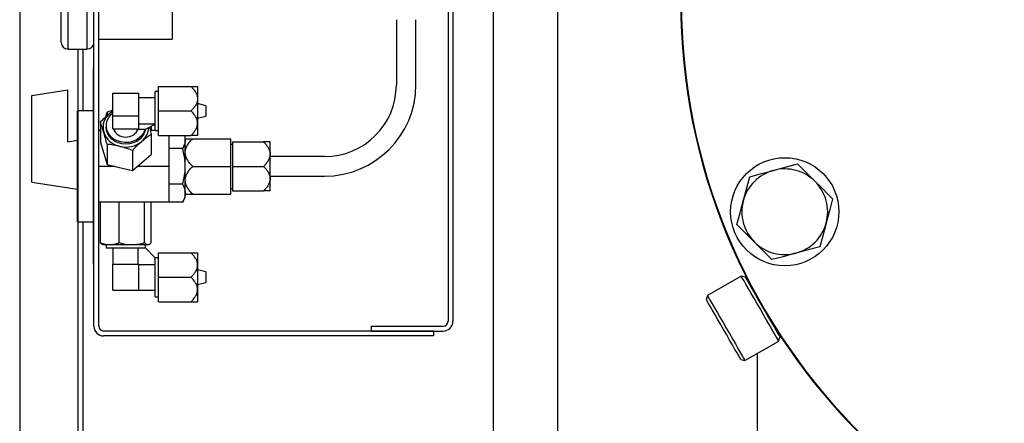
# Model space of a CAD drawing. Units: millimetres. Extents: x 527 to 757, y 547 to 719.
# Drawn here: x 726 to 739, y 648 to 653 of the extents above; entities that cross this region are included whole.
import ezdxf

# ---------------------------------------------------------------- set-up
doc = ezdxf.new("R2010")
doc.units = ezdxf.units.MM
doc.linetypes.add('SLD-Solid', pattern=[0])

msp = doc.modelspace()

# ---------------------------------------------------------------- linework, layer by layer
at = {"color": 7}
for p, q in [((726.246, 660.705), (726.246, 645.764)), ((732.451, 645.173), (732.451, 654.354)), ((732.451, 645.173), (732.451, 654.354)), ((733.294, 645.173), (733.294, 653.663)), ((727.006, 652.462), (727.006, 645.496)), ((727.076, 651.65), (727.076, 652.462)), ((727.076, 645.819), (727.076, 650.196))]:
    msp.add_line(p, q, dxfattribs=at)
at = {"color": 7, "linetype": 'Continuous'}
for p, q in [((727.218, 648.828), (727.218, 656.054)), ((727.282, 648.828), (727.282, 656.054)), ((731.857, 654.513), (731.857, 648.892)), ((731.921, 654.308), (731.921, 648.892)), ((726.79, 652.548), (726.79, 653.916)), ((726.876, 653.916), (726.876, 652.462)), ((727.132, 652.462), (727.132, 653.916)), ((728.244, 653.831), (728.244, 652.591)), ((731.18, 652.847), (731.18, 651.992)), ((731.436, 651.992), (731.436, 652.847)), ((727.282, 652.591), (728.244, 652.591)), ((726.876, 652.462), (727.132, 652.462)), ((727.213, 650.923), (727.213, 652.206)), ((727.218, 652.206), (727.213, 652.206)), ((726.405, 651.852), (726.876, 651.927)), ((726.876, 651.245), (726.876, 651.927)), ((727.213, 651.873), (727.206, 651.873)), ((727.207, 651.868), (727.213, 651.868)), ((727.465, 651.883), (727.807, 651.883)), ((727.465, 651.587), (727.465, 651.883)), ((727.807, 651.735), (727.807, 651.883)), ((728.021, 651.393), (728.021, 651.906)), ((728.064, 651.906), (728.021, 651.906)), ((728.064, 651.971), (728.491, 651.971)), ((728.064, 651.65), (728.064, 651.971)), ((728.577, 651.971), (728.577, 651.81)), ((726.405, 650.718), (726.405, 651.852)), ((727.207, 651.822), (727.207, 651.809)), ((727.207, 651.822), (727.213, 651.822)), ((727.207, 651.809), (727.207, 651.799)), ((727.207, 651.809), (727.213, 651.809)), ((727.207, 651.799), (727.207, 651.792)), ((727.207, 651.799), (727.213, 651.799)), ((727.207, 651.792), (727.207, 651.762)), ((727.207, 651.792), (727.213, 651.792)), ((727.207, 651.762), (727.207, 651.751)), ((727.207, 651.762), (727.213, 651.762)), ((727.207, 651.751), (727.207, 651.741)), ((727.207, 651.751), (727.213, 651.751)), ((727.207, 651.741), (727.207, 651.735)), ((727.207, 651.741), (727.213, 651.741)), ((727.207, 651.735), (727.207, 651.719)), ((727.207, 651.735), (727.213, 651.735)), ((728.021, 651.821), (727.807, 651.821)), ((727.807, 651.587), (727.807, 651.735)), ((728.577, 651.81), (728.577, 651.489)), ((728.684, 651.719), (728.577, 651.746)), ((727.004, 650.923), (727.004, 651.65)), ((727.207, 651.65), (727.004, 651.65)), ((727.207, 651.69), (727.206, 651.69)), ((727.207, 651.67), (727.206, 651.67)), ((727.206, 651.632), (727.207, 651.632)), ((727.207, 651.719), (727.207, 651.698)), ((727.207, 651.719), (727.213, 651.719)), ((727.207, 651.698), (727.213, 651.698)), ((727.207, 651.673), (727.213, 651.673)), ((727.207, 651.671), (727.207, 651.66)), ((727.207, 651.671), (727.213, 651.671)), ((727.207, 651.66), (727.207, 651.605)), ((727.207, 651.66), (727.213, 651.66)), ((727.207, 651.605), (727.207, 651.59)), ((727.207, 651.605), (727.213, 651.605)), ((727.465, 651.66), (727.39, 651.632)), ((727.39, 651.632), (727.39, 651.587)), ((728.064, 651.329), (728.064, 651.65)), ((728.064, 651.65), (728.491, 651.65)), ((728.684, 651.719), (728.684, 651.58)), ((727.213, 651.586), (727.206, 651.586)), ((727.207, 651.554), (727.213, 651.554)), ((727.207, 651.482), (727.207, 651.471)), ((727.207, 651.482), (727.213, 651.482)), ((727.207, 651.471), (727.207, 651.419)), ((727.207, 651.471), (727.213, 651.471)), ((727.303, 651.503), (727.303, 651.238)), ((727.465, 651.587), (727.807, 651.587)), ((727.465, 651.416), (727.465, 651.587)), ((727.807, 651.502), (727.807, 651.587)), ((727.807, 651.416), (727.807, 651.502)), ((727.807, 651.479), (728.021, 651.479)), ((727.893, 651.411), (728.021, 651.475)), ((728.577, 651.554), (728.684, 651.58)), ((728.577, 651.489), (728.577, 651.329)), ((727.207, 651.46), (727.206, 651.46)), ((727.206, 651.457), (727.207, 651.457)), ((727.207, 651.387), (727.206, 651.387)), ((727.206, 651.363), (727.207, 651.363)), ((727.207, 651.419), (727.207, 651.417)), ((727.207, 651.419), (727.213, 651.419)), ((727.207, 651.417), (727.207, 651.365)), ((727.207, 651.417), (727.213, 651.417)), ((727.207, 651.365), (727.213, 651.365)), ((727.207, 651.365), (727.207, 651.354)), ((727.207, 651.354), (727.207, 651.324)), ((727.207, 651.354), (727.213, 651.354)), ((727.303, 651.393), (727.282, 651.393)), ((727.38, 651.457), (727.38, 651.436)), ((727.465, 651.416), (727.636, 651.416)), ((727.636, 651.416), (727.807, 651.416)), ((727.799, 651.416), (727.799, 651.411)), ((727.799, 651.411), (727.887, 651.411)), ((727.887, 651.411), (727.893, 651.411)), ((728.021, 651.393), (727.956, 651.393)), ((727.969, 651.449), (727.969, 651.393)), ((727.969, 651.343), (727.969, 651.078)), ((728.021, 651.393), (728.064, 651.393)), ((726.876, 651.245), (727.004, 651.265)), ((727.206, 651.29), (727.207, 651.29)), ((727.207, 651.324), (727.213, 651.324)), ((727.207, 651.318), (727.207, 651.307)), ((727.207, 651.318), (727.213, 651.318)), ((727.207, 651.307), (727.207, 651.271)), ((727.207, 651.307), (727.213, 651.307)), ((727.207, 651.271), (727.213, 651.271)), ((727.207, 651.262), (727.213, 651.262)), ((727.207, 651.259), (727.207, 651.248)), ((727.207, 651.259), (727.213, 651.259)), ((727.207, 651.248), (727.207, 651.222)), ((727.207, 651.248), (727.213, 651.248)), ((727.207, 651.222), (727.207, 651.201)), ((727.207, 651.222), (727.213, 651.222)), ((727.303, 651.238), (727.39, 650.948)), ((727.39, 651.213), (727.39, 650.948)), ((728.064, 651.329), (728.491, 651.329)), ((728.201, 651.329), (728.201, 651.158)), ((728.406, 651.329), (728.415, 651.276)), ((728.415, 651.276), (728.415, 651.329)), ((728.415, 650.923), (728.415, 651.276)), ((728.512, 651.286), (729.014, 651.286)), ((729.014, 650.923), (729.014, 651.286)), ((729.035, 651.212), (729.014, 651.212)), ((729.035, 651.244), (729.035, 650.923)), ((729.035, 651.244), (729.441, 651.244)), ((729.527, 651.083), (729.527, 651.244)), ((727.206, 651.135), (727.213, 651.135)), ((727.207, 651.201), (727.213, 651.201)), ((727.207, 651.176), (727.213, 651.176)), ((727.207, 651.139), (727.213, 651.139)), ((727.207, 651.133), (727.213, 651.133)), ((727.207, 651.133), (727.207, 651.072)), ((727.723, 651.133), (727.723, 650.868)), ((728.379, 651.158), (728.201, 651.158)), ((728.201, 651.158), (728.201, 650.923)), ((729.527, 650.763), (729.527, 651.083)), ((727.207, 651.072), (727.207, 651.066)), ((727.207, 651.072), (727.213, 651.072)), ((727.207, 651.066), (727.207, 651.047)), ((727.207, 651.066), (727.213, 651.066)), ((727.207, 651.047), (727.207, 651.041)), ((727.207, 651.047), (727.213, 651.047)), ((727.207, 651.041), (727.207, 651.018)), ((727.207, 651.041), (727.213, 651.041)), ((727.207, 651.018), (727.207, 651.012)), ((727.207, 651.018), (727.213, 651.018)), ((727.207, 651.012), (727.213, 651.012)), ((727.787, 650.923), (727.969, 651.078)), ((730.239, 651.051), (729.527, 651.051)), ((727.004, 650.196), (727.004, 650.923)), ((727.213, 649.64), (727.213, 650.923)), ((727.495, 650.923), (727.282, 650.923)), ((727.39, 650.948), (727.495, 650.923)), ((727.495, 650.923), (727.723, 650.868)), ((727.723, 650.868), (727.787, 650.923)), ((728.201, 650.923), (727.787, 650.923)), ((728.201, 650.923), (728.201, 650.688)), ((728.415, 650.57), (728.415, 650.923)), ((728.512, 650.923), (729.014, 650.923)), ((729.014, 650.559), (729.014, 650.923)), ((729.035, 650.923), (729.441, 650.923)), ((729.035, 650.923), (729.035, 650.602)), ((726.405, 650.718), (727.004, 650.624)), ((729.527, 650.795), (730.239, 650.795)), ((729.527, 650.602), (729.527, 650.763)), ((728.379, 650.688), (728.201, 650.688)), ((728.201, 650.688), (728.201, 650.453)), ((728.415, 650.516), (728.415, 650.57)), ((729.014, 650.634), (729.035, 650.634)), ((729.035, 650.602), (729.441, 650.602)), ((727.486, 650.453), (727.282, 650.453)), ((727.303, 649.923), (727.303, 650.453)), ((727.55, 650.453), (727.486, 650.453)), ((727.55, 649.923), (727.55, 650.453)), ((727.777, 650.453), (727.55, 650.453)), ((728.201, 650.453), (727.777, 650.453)), ((727.883, 649.923), (727.883, 650.453)), ((727.969, 649.923), (727.969, 650.453)), ((728.379, 650.453), (728.201, 650.453)), ((728.379, 650.453), (728.415, 650.516)), ((728.512, 650.559), (729.014, 650.559)), ((727.004, 650.196), (727.213, 650.196)), ((727.207, 650.114), (727.213, 650.114)), ((727.207, 650.111), (727.213, 650.111)), ((727.207, 650.111), (727.207, 649.982)), ((727.207, 649.982), (727.213, 649.982)), ((727.207, 649.979), (727.213, 649.979)), ((727.207, 649.9), (727.213, 649.9)), ((727.207, 649.897), (727.213, 649.897)), ((727.207, 649.897), (727.207, 649.884)), ((727.207, 649.884), (727.207, 649.844)), ((727.207, 649.884), (727.213, 649.884)), ((727.207, 649.844), (727.213, 649.844)), ((727.207, 649.844), (727.207, 649.831)), ((727.207, 649.831), (727.207, 649.782)), ((727.207, 649.831), (727.213, 649.831)), ((727.327, 649.903), (727.337, 649.897)), ((727.337, 649.897), (727.426, 649.897)), ((727.38, 649.897), (727.38, 649.854)), ((727.38, 649.854), (727.887, 649.854)), ((727.426, 649.897), (727.716, 649.897)), ((727.465, 649.854), (727.465, 649.64)), ((727.716, 649.897), (727.926, 649.897)), ((727.799, 649.64), (727.799, 649.854)), ((727.887, 649.854), (727.893, 649.854)), ((727.893, 649.854), (727.893, 649.897)), ((727.893, 649.854), (728.021, 649.726)), ((727.926, 649.897), (727.936, 649.897)), ((727.936, 649.897), (727.946, 649.903)), ((727.207, 649.782), (727.213, 649.782)), ((727.207, 649.782), (727.207, 649.768)), ((727.207, 649.768), (727.213, 649.768)), ((727.207, 649.765), (727.213, 649.765)), ((728.021, 649.726), (728.021, 649.72)), ((728.064, 649.726), (728.021, 649.726)), ((728.021, 649.213), (728.021, 649.72)), ((728.064, 649.79), (728.491, 649.79)), ((728.064, 649.469), (728.064, 649.79)), ((728.577, 649.79), (728.577, 649.629)), ((727.213, 649.64), (727.218, 649.64)), ((727.465, 649.64), (727.636, 649.64)), ((727.465, 649.298), (727.465, 649.64)), ((727.636, 649.64), (727.807, 649.64)), ((727.807, 649.469), (727.807, 649.64)), ((728.021, 649.632), (727.807, 649.632)), ((728.577, 649.629), (728.577, 649.309)), ((728.684, 649.539), (728.577, 649.565)), ((728.684, 649.539), (728.684, 649.469)), ((727.807, 649.298), (727.807, 649.469)), ((728.064, 649.148), (728.064, 649.469)), ((728.064, 649.469), (728.491, 649.469)), ((728.684, 649.469), (728.684, 649.399)), ((727.465, 649.298), (727.807, 649.298)), ((727.807, 649.298), (728.021, 649.298)), ((728.577, 649.373), (728.684, 649.399)), ((728.577, 649.309), (728.577, 649.148)), ((728.021, 649.213), (728.064, 649.213)), ((728.064, 649.148), (728.491, 649.148)), ((731.665, 648.764), (727.346, 648.764)), ((730.852, 648.828), (730.852, 648.764)), ((730.852, 648.828), (731.793, 648.828)), ((730.852, 648.764), (731.793, 648.764)), ((731.665, 648.764), (731.665, 648.699)), ((731.665, 648.699), (727.346, 648.699))]:
    msp.add_line(p, q, dxfattribs=at)
at = {"color": 7, "linetype": 'SLD-Solid'}
for p, q in [((735.698, 649.484), (735.255, 649.228)), ((735.752, 649.47), (735.698, 649.484)), ((735.255, 649.228), (735.24, 649.174)), ((736.19, 648.632), (736.204, 648.685)), ((735.747, 648.376), (736.19, 648.632)), ((735.693, 648.39), (735.747, 648.376)), ((735.906, 648.468), (735.906, 643.759))]:
    msp.add_line(p, q, dxfattribs=at)
at = {"color": 7, "linetype": 'Continuous', "flags": 128}
for points in [[(727.887, 651.411), (727.871, 651.368), (727.846, 651.329), (727.812, 651.296), (727.771, 651.268), (727.724, 651.249), (727.674, 651.238), (727.622, 651.236), (727.571, 651.243), (727.523, 651.258), (727.479, 651.282), (727.441, 651.313), (727.412, 651.35), (727.391, 651.391), (727.381, 651.435), (727.381, 651.48), (727.391, 651.524), (727.412, 651.565), (727.441, 651.602), (727.465, 651.623)], [(727.426, 651.621), (727.456, 651.643), (727.465, 651.649)], [(727.891, 651.411), (727.888, 651.393), (727.873, 651.351), (727.85, 651.313), (727.818, 651.279), (727.779, 651.251), (727.734, 651.231), (727.686, 651.218), (727.636, 651.214), (727.586, 651.218), (727.538, 651.231), (727.494, 651.251), (727.455, 651.279), (727.423, 651.313), (727.399, 651.351), (727.385, 651.393), (727.38, 651.436)]]:
    msp.add_lwpolyline(points, dxfattribs=at)
at = {"color": 7, "linetype": 'SLD-Solid', "flags": 128}
for points in [[(736.122, 650.871), (736.145, 650.877), (736.291, 650.916), (736.436, 650.955)], [(736.436, 650.955), (736.519, 650.873), (736.603, 650.788), (736.666, 650.726)], [(735.809, 650.787), (735.962, 650.828), (736.122, 650.871)], [(735.725, 650.473), (735.731, 650.496), (735.77, 650.642), (735.809, 650.787)], [(736.666, 650.726), (736.752, 650.64), (736.837, 650.554), (736.895, 650.496)], [(735.641, 650.16), (735.682, 650.313), (735.725, 650.473)], [(736.895, 650.496), (736.854, 650.342), (736.811, 650.182)], [(736.811, 650.182), (736.805, 650.16), (736.766, 650.014), (736.727, 649.869)], [(735.87, 649.93), (735.808, 649.993), (735.724, 650.077), (735.641, 650.16)], [(736.1, 649.7), (736.042, 649.758), (735.957, 649.843), (735.87, 649.93)], [(736.727, 649.869), (736.574, 649.827), (736.414, 649.785)], [(736.414, 649.785), (736.391, 649.779), (736.245, 649.739), (736.1, 649.7)], [(735.944, 649.058), (735.902, 649.13), (735.862, 649.2), (735.824, 649.266), (735.789, 649.325), (735.759, 649.378), (735.734, 649.421), (735.715, 649.453), (735.703, 649.474), (735.698, 649.484), (735.698, 649.484)], [(735.752, 649.47), (735.754, 649.466), (735.763, 649.45), (735.779, 649.423), (735.801, 649.384), (735.829, 649.335), (735.862, 649.279), (735.898, 649.215), (735.937, 649.147), (735.978, 649.077)], [(735.466, 648.782), (735.426, 648.852), (735.387, 648.92), (735.35, 648.983), (735.318, 649.04), (735.289, 649.089), (735.267, 649.127), (735.251, 649.155), (735.242, 649.171), (735.24, 649.174)], [(735.255, 649.228), (735.255, 649.228), (735.26, 649.218), (735.272, 649.197), (735.291, 649.165), (735.316, 649.122), (735.346, 649.07), (735.381, 649.01), (735.419, 648.944), (735.459, 648.874), (735.501, 648.802)], [(736.19, 648.632), (736.19, 648.632), (736.184, 648.641), (736.172, 648.662), (736.153, 648.695), (736.129, 648.738), (736.098, 648.79), (736.064, 648.85), (736.026, 648.916), (735.985, 648.986), (735.944, 649.058)], [(735.978, 649.077), (736.018, 649.007), (736.057, 648.94), (736.094, 648.876), (736.127, 648.819), (736.155, 648.771), (736.177, 648.732), (736.193, 648.705), (736.202, 648.689), (736.204, 648.685)], [(735.693, 648.39), (735.691, 648.394), (735.682, 648.409), (735.666, 648.437), (735.643, 648.476), (735.615, 648.524), (735.583, 648.581), (735.546, 648.644), (735.507, 648.712), (735.466, 648.782)], [(735.501, 648.802), (735.542, 648.73), (735.583, 648.66), (735.621, 648.594), (735.655, 648.534), (735.685, 648.482), (735.71, 648.439), (735.729, 648.406), (735.741, 648.385), (735.746, 648.376), (735.747, 648.376)]]:
    msp.add_lwpolyline(points, dxfattribs=at)
at = {"color": 7, "linetype": 'SLD-Solid'}
msp.add_circle((736.268, 650.328), 0.709, dxfattribs=at)
for centre, radius, start, end in [((742.906, 653.077), 8, 180, 355.7666), ((742.906, 653.077), 7.992, 180, 355.7625), ((736.268, 650.328), 0.562, 105, 165), ((736.268, 650.328), 0.562, 45, 105), ((736.268, 650.328), 0.562, 345, 45), ((736.268, 650.328), 0.562, 165, 225), ((736.268, 650.328), 0.562, 285, 345), ((736.268, 650.328), 0.562, 225, 285)]:
    msp.add_arc(centre, radius, start, end, dxfattribs=at)
at = {"color": 7, "linetype": 'Continuous'}
for centre, radius, start, end in [((726.876, 652.548), 0.0855, 180, 270), ((727.132, 652.548), 0.0855, 270, 0), ((730.239, 651.992), 0.941, 270, 0), ((730.239, 651.992), 1.197, 270, 0), ((727.575, 651.436), 0.237, 128.6808, 195.7709), ((727.613, 651.462), 0.281, 198.7789, 258.4122), ((727.636, 651.485), 0.178, 202.5683, 335.6559), ((727.691, 651.44), 0.244, 309.2676, 358.1814), ((727.636, 651.508), 0.332, 256.0088, 309.2119), ((731.793, 648.892), 0.0641, 270, 0), ((731.793, 648.892), 0.128, 270, 0), ((727.346, 648.828), 0.128, 180, 270), ((727.346, 648.828), 0.0641, 180, 270)]:
    msp.add_arc(centre, radius, start, end, dxfattribs=at)
for points, knots in [([(728.491, 651.971), (728.502, 651.971), (728.513, 651.971), (728.533, 651.971), (728.542, 651.971), (728.558, 651.971), (728.565, 651.971), (728.572, 651.971), (728.574, 651.971), (728.576, 651.971), (728.577, 651.971), (728.577, 651.971)], [0, 0, 0, 0, 0.25, 0.25, 0.5, 0.5, 0.75, 0.75, 0.875, 0.875, 1, 1, 1, 1]), ([(728.491, 651.971), (728.502, 651.959), (728.513, 651.948), (728.533, 651.923), (728.543, 651.91), (728.554, 651.89), (728.558, 651.883), (728.565, 651.869), (728.567, 651.862), (728.574, 651.84), (728.577, 651.825), (728.577, 651.81)], [0, 0, 0, 0, 0.25, 0.25, 0.5, 0.5, 0.625, 0.625, 0.75, 0.75, 1, 1, 1, 1]), ([(728.577, 651.81), (728.577, 651.803), (728.576, 651.795), (728.574, 651.78), (728.572, 651.773), (728.567, 651.758), (728.565, 651.751), (728.558, 651.737), (728.554, 651.73), (728.543, 651.71), (728.533, 651.697), (728.513, 651.673), (728.502, 651.661), (728.491, 651.65)], [0, 0, 0, 0, 0.125, 0.125, 0.25, 0.25, 0.375, 0.375, 0.5, 0.5, 0.75, 0.75, 1, 1, 1, 1]), ([(727.303, 651.503), (727.323, 651.524), (727.344, 651.545), (727.385, 651.584), (727.405, 651.603), (727.426, 651.621)], [0, 0, 0, 0, 0.5, 0.5, 1, 1, 1, 1]), ([(727.39, 651.632), (727.383, 651.613), (727.375, 651.593), (727.368, 651.568), (727.367, 651.567)], [0, 0, 0, 0, 0.944878, 1, 1, 1, 1]), ([(727.426, 651.621), (727.429, 651.623), (727.442, 651.634), (727.455, 651.644), (727.465, 651.652)], [0, 0, 0, 0, 0.225665, 1, 1, 1, 1]), ([(728.577, 651.489), (728.577, 651.505), (728.574, 651.519), (728.565, 651.549), (728.559, 651.563), (728.543, 651.589), (728.533, 651.602), (728.513, 651.627), (728.502, 651.638), (728.491, 651.65)], [0, 0, 0, 0, 0.25, 0.25, 0.5, 0.5, 0.75, 0.75, 1, 1, 1, 1]), ([(727.346, 651.371), (727.343, 651.384), (727.339, 651.396), (727.332, 651.419), (727.328, 651.43), (727.317, 651.463), (727.31, 651.483), (727.303, 651.503)], [0, 0, 0, 0, 0.25, 0.25, 0.5, 0.5, 1, 1, 1, 1]), ([(728.491, 651.329), (728.502, 651.341), (728.513, 651.352), (728.533, 651.377), (728.542, 651.389), (728.558, 651.416), (728.565, 651.43), (728.572, 651.452), (728.574, 651.459), (728.576, 651.474), (728.577, 651.482), (728.577, 651.489)], [0, 0, 0, 0, 0.25, 0.25, 0.5, 0.5, 0.75, 0.75, 0.875, 0.875, 1, 1, 1, 1]), ([(727.39, 651.213), (727.383, 651.241), (727.375, 651.268), (727.361, 651.321), (727.354, 651.347), (727.346, 651.371)], [0, 0, 0, 0, 0.5, 0.5, 1, 1, 1, 1]), ([(727.969, 651.343), (727.949, 651.33), (727.929, 651.316), (727.888, 651.285), (727.867, 651.269), (727.846, 651.251)], [0, 0, 0, 0, 0.5, 0.5, 1, 1, 1, 1]), ([(727.944, 651.437), (727.946, 651.431), (727.954, 651.401), (727.963, 651.369), (727.969, 651.343)], [0, 0, 0, 0, 0.195956, 1, 1, 1, 1]), ([(727.207, 651.271), (727.207, 651.27), (727.207, 651.269), (727.207, 651.268), (727.207, 651.266), (727.207, 651.265), (727.207, 651.264), (727.207, 651.263), (727.207, 651.263), (727.207, 651.262), (727.207, 651.262)], [0, 0, 0, 0, 0.191626, 0.363227, 0.516864, 0.650507, 0.766711, 0.862952, 0.941367, 1, 1, 1, 1]), ([(727.556, 651.186), (727.542, 651.19), (727.528, 651.193), (727.5, 651.198), (727.486, 651.201), (727.444, 651.207), (727.417, 651.21), (727.39, 651.213)], [0, 0, 0, 0, 0.25, 0.25, 0.5, 0.5, 1, 1, 1, 1]), ([(727.846, 651.251), (727.835, 651.242), (727.825, 651.233), (727.804, 651.214), (727.794, 651.204), (727.763, 651.175), (727.743, 651.154), (727.723, 651.133)], [0, 0, 0, 0, 0.25, 0.25, 0.5, 0.5, 1, 1, 1, 1]), ([(728.415, 651.276), (728.415, 651.266), (728.414, 651.256), (728.411, 651.236), (728.408, 651.226), (728.399, 651.197), (728.39, 651.177), (728.379, 651.158)], [0, 0, 0, 0, 0.25, 0.25, 0.5, 0.5, 1, 1, 1, 1]), ([(728.415, 651.286), (728.415, 651.286), (728.416, 651.286), (728.418, 651.286), (728.42, 651.286), (728.426, 651.286), (728.429, 651.286), (728.436, 651.286), (728.44, 651.286), (728.454, 651.286), (728.464, 651.286), (728.487, 651.286), (728.5, 651.286), (728.512, 651.286)], [0, 0, 0, 0, 0.125, 0.125, 0.25, 0.25, 0.375, 0.375, 0.5, 0.5, 0.75, 0.75, 1, 1, 1, 1]), ([(728.415, 651.105), (728.415, 651.122), (728.418, 651.139), (728.428, 651.172), (728.436, 651.187), (728.454, 651.218), (728.464, 651.232), (728.487, 651.26), (728.499, 651.273), (728.512, 651.286)], [0, 0, 0, 0, 0.25, 0.25, 0.5, 0.5, 0.75, 0.75, 1, 1, 1, 1]), ([(728.577, 651.329), (728.577, 651.329), (728.574, 651.329), (728.565, 651.329), (728.559, 651.329), (728.543, 651.329), (728.533, 651.329), (728.513, 651.329), (728.502, 651.329), (728.491, 651.329)], [0, 0, 0, 0, 0.25, 0.25, 0.5, 0.5, 0.75, 0.75, 1, 1, 1, 1]), ([(729.527, 651.244), (729.527, 651.244), (729.526, 651.244), (729.524, 651.244), (729.522, 651.244), (729.517, 651.244), (729.514, 651.244), (729.508, 651.244), (729.504, 651.244), (729.492, 651.244), (729.483, 651.244), (729.463, 651.244), (729.452, 651.244), (729.441, 651.244)], [0, 0, 0, 0, 0.125, 0.125, 0.25, 0.25, 0.375, 0.375, 0.5, 0.5, 0.75, 0.75, 1, 1, 1, 1]), ([(729.441, 651.244), (729.452, 651.232), (729.463, 651.22), (729.483, 651.196), (729.492, 651.183), (729.508, 651.157), (729.515, 651.143), (729.522, 651.121), (729.524, 651.113), (729.526, 651.098), (729.527, 651.091), (729.527, 651.083)], [0, 0, 0, 0, 0.25, 0.25, 0.5, 0.5, 0.75, 0.75, 0.875, 0.875, 1, 1, 1, 1]), ([(727.723, 651.133), (727.695, 651.143), (727.668, 651.153), (727.613, 651.171), (727.585, 651.179), (727.556, 651.186)], [0, 0, 0, 0, 0.5, 0.5, 1, 1, 1, 1]), ([(728.415, 650.923), (728.415, 650.943), (728.414, 650.963), (728.411, 651.003), (728.408, 651.023), (728.399, 651.082), (728.39, 651.12), (728.379, 651.158)], [0, 0, 0, 0, 0.25, 0.25, 0.5, 0.5, 1, 1, 1, 1]), ([(728.512, 650.923), (728.499, 650.936), (728.487, 650.949), (728.464, 650.977), (728.454, 650.991), (728.436, 651.021), (728.428, 651.037), (728.42, 651.062), (728.418, 651.07), (728.416, 651.087), (728.415, 651.096), (728.415, 651.105)], [0, 0, 0, 0, 0.25, 0.25, 0.5, 0.5, 0.75, 0.75, 0.875, 0.875, 1, 1, 1, 1]), ([(729.527, 651.083), (729.527, 651.068), (729.524, 651.053), (729.515, 651.024), (729.508, 651.01), (729.493, 650.984), (729.483, 650.971), (729.463, 650.946), (729.452, 650.934), (729.441, 650.923)], [0, 0, 0, 0, 0.25, 0.25, 0.5, 0.5, 0.75, 0.75, 1, 1, 1, 1]), ([(728.379, 650.688), (728.39, 650.726), (728.399, 650.765), (728.412, 650.844), (728.415, 650.883), (728.415, 650.923)], [0, 0, 0, 0, 0.5, 0.5, 1, 1, 1, 1]), ([(728.415, 650.741), (728.415, 650.758), (728.418, 650.775), (728.428, 650.808), (728.436, 650.824), (728.454, 650.854), (728.464, 650.869), (728.487, 650.897), (728.499, 650.91), (728.512, 650.923)], [0, 0, 0, 0, 0.25, 0.25, 0.5, 0.5, 0.75, 0.75, 1, 1, 1, 1]), ([(729.441, 650.923), (729.452, 650.912), (729.463, 650.9), (729.483, 650.875), (729.492, 650.863), (729.508, 650.836), (729.515, 650.822), (729.522, 650.8), (729.524, 650.793), (729.526, 650.778), (729.527, 650.77), (729.527, 650.763)], [0, 0, 0, 0, 0.25, 0.25, 0.5, 0.5, 0.75, 0.75, 0.875, 0.875, 1, 1, 1, 1]), ([(728.512, 650.559), (728.499, 650.572), (728.487, 650.586), (728.464, 650.613), (728.454, 650.628), (728.436, 650.658), (728.428, 650.674), (728.42, 650.699), (728.418, 650.707), (728.416, 650.724), (728.415, 650.733), (728.415, 650.741)], [0, 0, 0, 0, 0.25, 0.25, 0.5, 0.5, 0.75, 0.75, 0.875, 0.875, 1, 1, 1, 1]), ([(729.527, 650.763), (729.527, 650.748), (729.524, 650.733), (729.515, 650.703), (729.508, 650.69), (729.493, 650.663), (729.483, 650.65), (729.463, 650.625), (729.452, 650.614), (729.441, 650.602)], [0, 0, 0, 0, 0.25, 0.25, 0.5, 0.5, 0.75, 0.75, 1, 1, 1, 1]), ([(728.379, 650.688), (728.39, 650.669), (728.399, 650.649), (728.411, 650.61), (728.415, 650.59), (728.415, 650.57)], [0, 0, 0, 0, 0.5, 0.5, 1, 1, 1, 1]), ([(728.415, 650.57), (728.415, 650.56), (728.414, 650.55), (728.411, 650.53), (728.408, 650.52), (728.399, 650.491), (728.39, 650.472), (728.379, 650.453)], [0, 0, 0, 0, 0.25, 0.25, 0.5, 0.5, 1, 1, 1, 1]), ([(729.527, 650.602), (729.527, 650.602), (729.526, 650.602), (729.524, 650.602), (729.522, 650.602), (729.517, 650.602), (729.514, 650.602), (729.508, 650.602), (729.504, 650.602), (729.492, 650.602), (729.483, 650.602), (729.463, 650.602), (729.452, 650.602), (729.441, 650.602)], [0, 0, 0, 0, 0.125, 0.125, 0.25, 0.25, 0.375, 0.375, 0.5, 0.5, 0.75, 0.75, 1, 1, 1, 1]), ([(728.415, 650.559), (728.415, 650.559), (728.416, 650.559), (728.418, 650.559), (728.42, 650.559), (728.426, 650.559), (728.429, 650.559), (728.436, 650.559), (728.44, 650.559), (728.454, 650.559), (728.464, 650.559), (728.487, 650.559), (728.5, 650.559), (728.512, 650.559)], [0, 0, 0, 0, 0.125, 0.125, 0.25, 0.25, 0.375, 0.375, 0.5, 0.5, 0.75, 0.75, 1, 1, 1, 1]), ([(727.327, 649.903), (727.326, 649.904), (727.318, 649.907), (727.31, 649.916), (727.303, 649.923)], [0, 0, 0, 0, 0.1576386, 1, 1, 1, 1]), ([(727.303, 649.923), (727.323, 649.915), (727.344, 649.909), (727.385, 649.899), (727.405, 649.897), (727.426, 649.897)], [0, 0, 0, 0, 0.5, 0.5, 1, 1, 1, 1]), ([(727.426, 649.897), (727.437, 649.897), (727.447, 649.897), (727.468, 649.9), (727.479, 649.902), (727.509, 649.909), (727.53, 649.915), (727.55, 649.923)], [0, 0, 0, 0, 0.25, 0.25, 0.5, 0.5, 1, 1, 1, 1]), ([(727.55, 649.923), (727.577, 649.915), (727.604, 649.909), (727.66, 649.899), (727.688, 649.897), (727.716, 649.897)], [0, 0, 0, 0, 0.5, 0.5, 1, 1, 1, 1]), ([(727.716, 649.897), (727.73, 649.897), (727.745, 649.897), (727.773, 649.9), (727.787, 649.902), (727.828, 649.909), (727.856, 649.915), (727.883, 649.923)], [0, 0, 0, 0, 0.25, 0.25, 0.5, 0.5, 1, 1, 1, 1]), ([(727.883, 649.923), (727.89, 649.915), (727.897, 649.909), (727.911, 649.899), (727.919, 649.897), (727.926, 649.897)], [0, 0, 0, 0, 0.5, 0.5, 1, 1, 1, 1]), ([(727.926, 649.897), (727.93, 649.897), (727.933, 649.897), (727.941, 649.9), (727.944, 649.902), (727.955, 649.909), (727.962, 649.915), (727.969, 649.923)], [0, 0, 0, 0, 0.25, 0.25, 0.5, 0.5, 1, 1, 1, 1]), ([(728.491, 649.79), (728.502, 649.79), (728.513, 649.79), (728.533, 649.79), (728.543, 649.79), (728.554, 649.79), (728.558, 649.79), (728.565, 649.79), (728.567, 649.79), (728.574, 649.79), (728.577, 649.79), (728.577, 649.79)], [0, 0, 0, 0, 0.25, 0.25, 0.5, 0.5, 0.625, 0.625, 0.75, 0.75, 1, 1, 1, 1]), ([(728.577, 649.629), (728.577, 649.645), (728.574, 649.659), (728.565, 649.689), (728.559, 649.703), (728.543, 649.729), (728.533, 649.742), (728.513, 649.767), (728.502, 649.778), (728.491, 649.79)], [0, 0, 0, 0, 0.25, 0.25, 0.5, 0.5, 0.75, 0.75, 1, 1, 1, 1]), ([(728.491, 649.469), (728.502, 649.481), (728.513, 649.492), (728.533, 649.517), (728.542, 649.529), (728.558, 649.556), (728.565, 649.57), (728.572, 649.592), (728.574, 649.599), (728.576, 649.614), (728.577, 649.622), (728.577, 649.629)], [0, 0, 0, 0, 0.25, 0.25, 0.5, 0.5, 0.75, 0.75, 0.875, 0.875, 1, 1, 1, 1]), ([(728.577, 649.309), (728.577, 649.324), (728.574, 649.339), (728.565, 649.368), (728.559, 649.382), (728.543, 649.408), (728.533, 649.421), (728.513, 649.446), (728.502, 649.458), (728.491, 649.469)], [0, 0, 0, 0, 0.25, 0.25, 0.5, 0.5, 0.75, 0.75, 1, 1, 1, 1]), ([(728.491, 649.148), (728.502, 649.16), (728.513, 649.172), (728.533, 649.196), (728.542, 649.209), (728.558, 649.235), (728.565, 649.25), (728.572, 649.271), (728.574, 649.279), (728.576, 649.294), (728.577, 649.301), (728.577, 649.309)], [0, 0, 0, 0, 0.25, 0.25, 0.5, 0.5, 0.75, 0.75, 0.875, 0.875, 1, 1, 1, 1]), ([(728.491, 649.148), (728.502, 649.148), (728.513, 649.148), (728.533, 649.148), (728.543, 649.148), (728.554, 649.148), (728.558, 649.148), (728.565, 649.148), (728.567, 649.148), (728.574, 649.148), (728.577, 649.148), (728.577, 649.148)], [0, 0, 0, 0, 0.25, 0.25, 0.5, 0.5, 0.625, 0.625, 0.75, 0.75, 1, 1, 1, 1])]:
    msp.add_open_spline(points, degree=3, knots=knots, dxfattribs=at)

doc.saveas('drawing.dxf')
